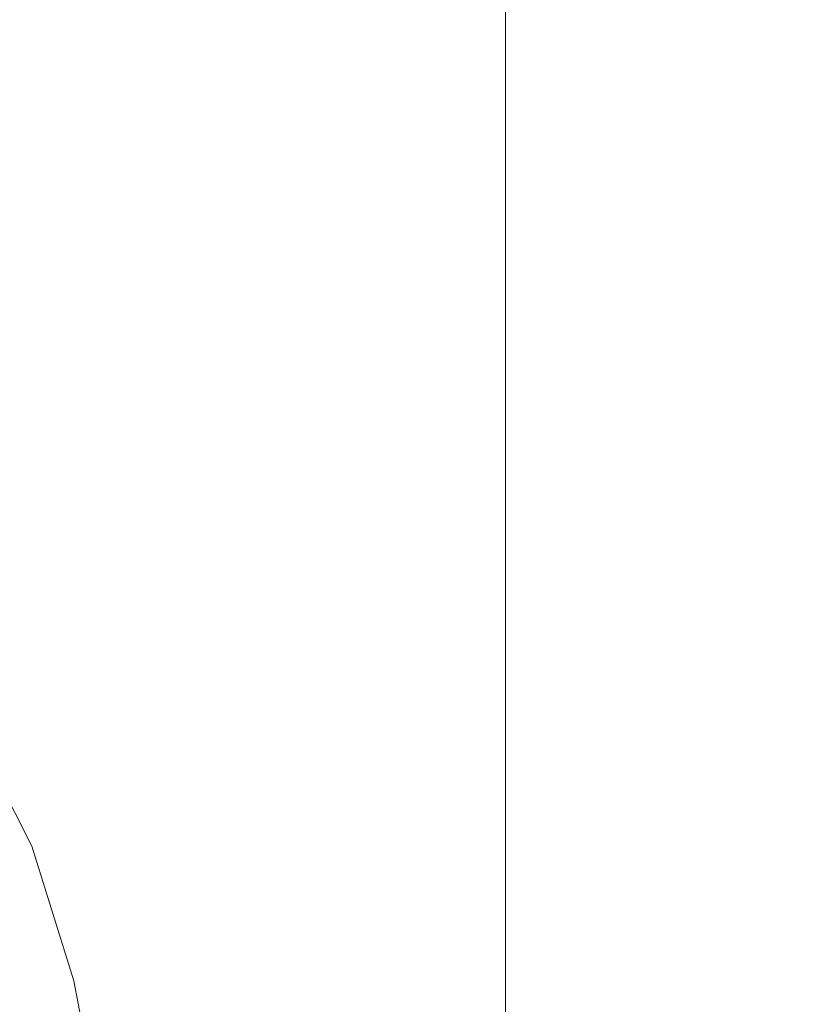
# Model space of a CAD drawing. Extents: x 147 to 2042, y 4373 to 5173.
# Drawn here: x 1981 to 2012, y 5100 to 5137 of the extents above; entities that cross this region are included whole.
import ezdxf

# ---------------------------------------------------------------- set-up
doc = ezdxf.new("R2010")
doc.units = 0
doc.header["$LTSCALE"] = 500
doc.header["$MEASUREMENT"] = 0
doc.layers.add('BONA_CERAMIKA', color=7, linetype='Continuous')

msp = doc.modelspace()

# ---------------------------------------------------------------- linework, layer by layer
at = {"layer": 'BONA_CERAMIKA', "lineweight": 0}
for points, invisible_edges in [([(1991.005, 5143.107, 424.038), (1991.818, 5138.036, 424.038), (1966.887, 5132.715, 424.038), (1964.858, 5137.744, 424.038)], 11), ([(1991.818, 5138.036, 425.038), (1991.005, 5143.107, 425.038), (1964.858, 5137.744, 425.038), (1966.887, 5132.715, 425.038)], 15), ([(1999.618, 5136.908, 378.972), (1999.618, 5136.908, 379.972), (1999.618, 5141.584, 379.972), (1999.618, 5141.584, 378.972)], 15), ([(2004.91, 5136.908, 379.972), (2004.91, 5141.584, 379.972), (1999.618, 5141.584, 379.972), (1999.618, 5136.908, 379.972)], 11), ([(2004.91, 5141.584, 378.972), (2004.91, 5136.908, 378.972), (1999.618, 5136.908, 378.972), (1999.618, 5141.584, 378.972)], 11), ([(2010.201, 5136.908, 379.972), (2010.201, 5141.584, 379.972), (2004.91, 5141.584, 379.972), (2004.91, 5136.908, 379.972)], 15), ([(2010.201, 5141.584, 378.972), (2010.201, 5136.908, 378.972), (2004.91, 5136.908, 378.972), (2004.91, 5141.584, 378.972)], 15), ([(2007.128, 5136.013, 424.038), (2006.927, 5140.696, 424.038), (2015.492, 5141.584, 424.038), (2015.492, 5136.908, 424.038)], 15), ([(2006.927, 5140.696, 425.038), (2007.128, 5136.013, 425.038), (2015.492, 5136.908, 425.038), (2015.492, 5141.584, 425.038)], 15), ([(2015.492, 5141.584, 379.972), (2010.201, 5141.584, 379.972), (2010.201, 5136.908, 379.972), (2015.492, 5136.908, 379.972)], 15), ([(2010.201, 5141.584, 378.972), (2015.492, 5141.584, 378.972), (2015.492, 5136.908, 378.972), (2010.201, 5136.908, 378.972)], 15), ([(1991.818, 5138.036, 424.038), (2006.927, 5140.696, 424.038), (2007.128, 5136.013, 424.038), (1992.617, 5133.331, 424.038)], 15), ([(2006.927, 5140.696, 425.038), (1991.818, 5138.036, 425.038), (1992.617, 5133.331, 425.038), (2007.128, 5136.013, 425.038)], 15), ([(1966.887, 5132.715, 424.038), (1991.818, 5138.036, 424.038), (1992.617, 5133.331, 424.038), (1968.888, 5127.968, 424.038)], 7), ([(1991.818, 5138.036, 425.038), (1966.887, 5132.715, 425.038), (1968.888, 5127.968, 425.038), (1992.617, 5133.331, 425.038)], 15), ([(1999.618, 5132.885, 378.972), (1999.618, 5132.885, 379.972), (1999.618, 5136.908, 379.972), (1999.618, 5136.908, 378.972)], 15), ([(2004.91, 5132.885, 379.972), (2004.91, 5136.908, 379.972), (1999.618, 5136.908, 379.972), (1999.618, 5132.885, 379.972)], 11), ([(2004.91, 5136.908, 378.972), (2004.91, 5132.885, 378.972), (1999.618, 5132.885, 378.972), (1999.618, 5136.908, 378.972)], 11), ([(2010.201, 5132.885, 379.972), (2010.201, 5136.908, 379.972), (2004.91, 5136.908, 379.972), (2004.91, 5132.885, 379.972)], 15), ([(2010.201, 5136.908, 378.972), (2010.201, 5132.885, 378.972), (2004.91, 5132.885, 378.972), (2004.91, 5136.908, 378.972)], 15), ([(2007.324, 5131.965, 424.038), (2007.128, 5136.013, 424.038), (2015.492, 5136.908, 424.038), (2015.492, 5132.885, 424.038)], 15), ([(2007.128, 5136.013, 425.038), (2007.324, 5131.965, 425.038), (2015.492, 5132.885, 425.038), (2015.492, 5136.908, 425.038)], 15), ([(2015.492, 5136.908, 379.972), (2010.201, 5136.908, 379.972), (2010.201, 5132.885, 379.972), (2015.492, 5132.885, 379.972)], 15), ([(2010.201, 5136.908, 378.972), (2015.492, 5136.908, 378.972), (2015.492, 5132.885, 378.972), (2010.201, 5132.885, 378.972)], 15), ([(1992.617, 5133.331, 424.038), (2007.128, 5136.013, 424.038), (2007.324, 5131.965, 424.038), (1993.404, 5129.203, 424.038)], 15), ([(2007.128, 5136.013, 425.038), (1992.617, 5133.331, 425.038), (1993.404, 5129.203, 425.038), (2007.324, 5131.965, 425.038)], 15), ([(1968.888, 5127.968, 424.038), (1992.617, 5133.331, 424.038), (1993.404, 5129.203, 424.038), (1970.852, 5123.679, 424.038)], 7), ([(1992.617, 5133.331, 425.038), (1968.888, 5127.968, 425.038), (1970.852, 5123.679, 425.038), (1993.404, 5129.203, 425.038)], 15), ([(1999.618, 5129.752, 378.972), (1999.618, 5129.752, 379.972), (1999.618, 5132.885, 379.972), (1999.618, 5132.885, 378.972)], 15), ([(1999.618, 5129.752, 379.972), (2004.91, 5129.752, 379.972), (2004.91, 5132.885, 379.972), (1999.618, 5132.885, 379.972)], 7), ([(2004.91, 5129.752, 378.972), (1999.618, 5129.752, 378.972), (1999.618, 5132.885, 378.972), (2004.91, 5132.885, 378.972)], 13), ([(2004.91, 5129.752, 379.972), (2010.201, 5129.752, 379.972), (2010.201, 5132.885, 379.972), (2004.91, 5132.885, 379.972)], 15), ([(2010.201, 5129.752, 378.972), (2004.91, 5129.752, 378.972), (2004.91, 5132.885, 378.972), (2010.201, 5132.885, 378.972)], 15), ([(2015.492, 5129.752, 424.038), (2007.517, 5128.779, 424.038), (2007.324, 5131.965, 424.038), (2015.492, 5132.885, 424.038)], 15), ([(2007.517, 5128.779, 425.038), (2015.492, 5129.752, 425.038), (2015.492, 5132.885, 425.038), (2007.324, 5131.965, 425.038)], 15), ([(2010.201, 5132.885, 379.972), (2010.201, 5129.752, 379.972), (2015.492, 5129.752, 379.972), (2015.492, 5132.885, 379.972)], 15), ([(2010.201, 5129.752, 378.972), (2010.201, 5132.885, 378.972), (2015.492, 5132.885, 378.972), (2015.492, 5129.752, 378.972)], 15), ([(2007.324, 5131.965, 424.038), (2007.517, 5128.779, 424.038), (1994.173, 5125.861, 424.038), (1993.404, 5129.203, 424.038)], 15), ([(2007.517, 5128.779, 425.038), (2007.324, 5131.965, 425.038), (1993.404, 5129.203, 425.038), (1994.173, 5125.861, 425.038)], 15), ([(1999.618, 5127.35, 378.972), (1999.618, 5127.35, 379.972), (1999.618, 5129.752, 379.972), (1999.618, 5129.752, 378.972)], 15), ([(1999.618, 5127.35, 379.972), (2004.91, 5127.35, 379.972), (2004.91, 5129.752, 379.972), (1999.618, 5129.752, 379.972)], 7), ([(2004.91, 5127.35, 378.972), (1999.618, 5127.35, 378.972), (1999.618, 5129.752, 378.972), (2004.91, 5129.752, 378.972)], 13), ([(2004.91, 5127.35, 379.972), (2010.201, 5127.35, 379.972), (2010.201, 5129.752, 379.972), (2004.91, 5129.752, 379.972)], 15), ([(2010.201, 5127.35, 378.972), (2004.91, 5127.35, 378.972), (2004.91, 5129.752, 378.972), (2010.201, 5129.752, 378.972)], 15), ([(2015.492, 5127.35, 424.038), (2007.705, 5126.303, 424.038), (2007.517, 5128.779, 424.038), (2015.492, 5129.752, 424.038)], 15), ([(2007.705, 5126.303, 425.038), (2015.492, 5127.35, 425.038), (2015.492, 5129.752, 425.038), (2007.517, 5128.779, 425.038)], 15), ([(2010.201, 5129.752, 379.972), (2010.201, 5127.35, 379.972), (2015.492, 5127.35, 379.972), (2015.492, 5129.752, 379.972)], 15), ([(2010.201, 5127.35, 378.972), (2010.201, 5129.752, 378.972), (2015.492, 5129.752, 378.972), (2015.492, 5127.35, 378.972)], 15), ([(1993.404, 5129.203, 424.038), (1994.173, 5125.861, 424.038), (1972.778, 5120.025, 424.038), (1970.852, 5123.679, 424.038)], 11), ([(1994.173, 5125.861, 425.038), (1993.404, 5129.203, 425.038), (1970.852, 5123.679, 425.038), (1972.778, 5120.025, 425.038)], 15), ([(2007.517, 5128.779, 424.038), (2007.705, 5126.303, 424.038), (1994.926, 5123.162, 424.038), (1994.173, 5125.861, 424.038)], 15), ([(2007.705, 5126.303, 425.038), (2007.517, 5128.779, 425.038), (1994.173, 5125.861, 425.038), (1994.926, 5123.162, 425.038)], 15), ([(1999.618, 5125.529, 378.972), (1999.618, 5125.529, 379.972), (1999.618, 5127.35, 379.972), (1999.618, 5127.35, 378.972)], 15), ([(2004.91, 5125.529, 379.972), (2004.91, 5127.35, 379.972), (1999.618, 5127.35, 379.972), (1999.618, 5125.529, 379.972)], 11), ([(2004.91, 5127.35, 378.972), (2004.91, 5125.529, 378.972), (1999.618, 5125.529, 378.972), (1999.618, 5127.35, 378.972)], 11), ([(2010.201, 5125.529, 379.972), (2010.201, 5127.35, 379.972), (2004.91, 5127.35, 379.972), (2004.91, 5125.529, 379.972)], 15), ([(2010.201, 5127.35, 378.972), (2010.201, 5125.529, 378.972), (2004.91, 5125.529, 378.972), (2004.91, 5127.35, 378.972)], 15), ([(2007.888, 5124.387, 424.038), (2007.705, 5126.303, 424.038), (2015.492, 5127.35, 424.038), (2015.492, 5125.528, 424.038)], 15), ([(2007.705, 5126.303, 425.038), (2007.888, 5124.387, 425.038), (2015.492, 5125.528, 425.038), (2015.492, 5127.35, 425.038)], 15), ([(2015.492, 5127.35, 379.972), (2010.201, 5127.35, 379.972), (2010.201, 5125.529, 379.972), (2015.492, 5125.529, 379.972)], 15), ([(2010.201, 5127.35, 378.972), (2015.492, 5127.35, 378.972), (2015.492, 5125.529, 378.972), (2010.201, 5125.529, 378.972)], 15), ([(1994.926, 5123.162, 424.038), (2007.705, 5126.303, 424.038), (2007.888, 5124.387, 424.038), (1995.659, 5120.963, 424.038)], 15), ([(2007.705, 5126.303, 425.038), (1994.926, 5123.162, 425.038), (1995.659, 5120.963, 425.038), (2007.888, 5124.387, 425.038)], 15), ([(1994.173, 5125.861, 424.038), (1994.926, 5123.162, 424.038), (1974.659, 5116.879, 424.038), (1972.778, 5120.025, 424.038)], 11), ([(1994.926, 5123.162, 425.038), (1994.173, 5125.861, 425.038), (1972.778, 5120.025, 425.038), (1974.659, 5116.879, 425.038)], 15), ([(1999.618, 5124.131, 378.972), (1999.618, 5124.131, 379.972), (1999.618, 5125.529, 379.972), (1999.618, 5125.529, 378.972)], 15), ([(2004.91, 5124.131, 379.972), (2004.91, 5125.529, 379.972), (1999.618, 5125.529, 379.972), (1999.618, 5124.131, 379.972)], 11), ([(2004.91, 5125.529, 378.972), (2004.91, 5124.131, 378.972), (1999.618, 5124.131, 378.972), (1999.618, 5125.529, 378.972)], 11), ([(2010.201, 5124.131, 379.972), (2010.201, 5125.529, 379.972), (2004.91, 5125.529, 379.972), (2004.91, 5124.131, 379.972)], 15), ([(2010.201, 5125.529, 378.972), (2010.201, 5124.131, 378.972), (2004.91, 5124.131, 378.972), (2004.91, 5125.529, 378.972)], 15), ([(2008.067, 5122.879, 424.038), (2007.888, 5124.387, 424.038), (2015.492, 5125.528, 424.038), (2015.492, 5124.131, 424.038)], 15), ([(2007.888, 5124.387, 425.038), (2008.067, 5122.879, 425.038), (2015.492, 5124.131, 425.038), (2015.492, 5125.528, 425.038)], 15), ([(2015.492, 5125.529, 379.972), (2010.201, 5125.529, 379.972), (2010.201, 5124.131, 379.972), (2015.492, 5124.131, 379.972)], 15), ([(2010.201, 5125.529, 378.972), (2015.492, 5125.529, 378.972), (2015.492, 5124.131, 378.972), (2010.201, 5124.131, 378.972)], 15), ([(1995.659, 5120.963, 424.038), (2007.888, 5124.387, 424.038), (2008.067, 5122.879, 424.038), (1996.371, 5119.121, 424.038)], 15), ([(2007.888, 5124.387, 425.038), (1995.659, 5120.963, 425.038), (1996.371, 5119.121, 425.038), (2008.067, 5122.879, 425.038)], 15), ([(1999.618, 5123.007, 378.972), (1999.618, 5123.007, 379.972), (1999.618, 5124.131, 379.972), (1999.618, 5124.131, 378.972)], 15), ([(1999.618, 5123.007, 379.972), (2004.91, 5123.007, 379.972), (2004.91, 5124.131, 379.972), (1999.618, 5124.131, 379.972)], 7), ([(2004.91, 5123.007, 378.972), (1999.618, 5123.007, 378.972), (1999.618, 5124.131, 378.972), (2004.91, 5124.131, 378.972)], 13), ([(2004.91, 5123.007, 379.972), (2010.201, 5123.007, 379.972), (2010.201, 5124.131, 379.972), (2004.91, 5124.131, 379.972)], 15), ([(2010.201, 5123.007, 378.972), (2004.91, 5123.007, 378.972), (2004.91, 5124.131, 378.972), (2010.201, 5124.131, 378.972)], 15), ([(2015.492, 5123.007, 424.038), (2008.238, 5121.628, 424.038), (2008.067, 5122.879, 424.038), (2015.492, 5124.131, 424.038)], 15), ([(2008.238, 5121.628, 425.038), (2015.492, 5123.007, 425.038), (2015.492, 5124.131, 425.038), (2008.067, 5122.879, 425.038)], 15), ([(2010.201, 5124.131, 379.972), (2010.201, 5123.007, 379.972), (2015.492, 5123.007, 379.972), (2015.492, 5124.131, 379.972)], 15), ([(2010.201, 5123.007, 378.972), (2010.201, 5124.131, 378.972), (2015.492, 5124.131, 378.972), (2015.492, 5123.007, 378.972)], 15), ([(1974.659, 5116.879, 424.038), (1994.926, 5123.162, 424.038), (1995.659, 5120.963, 424.038), (1976.491, 5114.115, 424.038)], 7), ([(1994.926, 5123.162, 425.038), (1974.659, 5116.879, 425.038), (1976.491, 5114.115, 425.038), (1995.659, 5120.963, 425.038)], 15), ([(2008.067, 5122.879, 424.038), (2008.238, 5121.628, 424.038), (1997.06, 5117.492, 424.038), (1996.371, 5119.121, 424.038)], 15), ([(2008.238, 5121.628, 425.038), (2008.067, 5122.879, 425.038), (1996.371, 5119.121, 425.038), (1997.06, 5117.492, 425.038)], 15), ([(1999.618, 5120.969, 378.972), (1999.618, 5120.969, 379.972), (1999.618, 5123.007, 379.972), (1999.618, 5123.007, 378.972)], 15), ([(1999.618, 5120.969, 379.972), (2004.91, 5120.969, 379.972), (2004.91, 5123.007, 379.972), (1999.618, 5123.007, 379.972)], 7), ([(2004.91, 5120.969, 378.972), (1999.618, 5120.969, 378.972), (1999.618, 5123.007, 378.972), (2004.91, 5123.007, 378.972)], 13), ([(2004.91, 5120.969, 379.972), (2010.201, 5120.969, 379.972), (2010.201, 5123.007, 379.972), (2004.91, 5123.007, 379.972)], 15), ([(2010.201, 5120.969, 378.972), (2004.91, 5120.969, 378.972), (2004.91, 5123.007, 378.972), (2010.201, 5123.007, 378.972)], 15), ([(2015.492, 5120.969, 424.038), (2008.404, 5119.47, 424.038), (2008.238, 5121.628, 424.038), (2015.492, 5123.007, 424.038)], 15), ([(2008.404, 5119.47, 425.038), (2015.492, 5120.969, 425.038), (2015.492, 5123.007, 425.038), (2008.238, 5121.628, 425.038)], 15), ([(2010.201, 5123.007, 379.972), (2010.201, 5120.969, 379.972), (2015.492, 5120.969, 379.972), (2015.492, 5123.007, 379.972)], 15), ([(2010.201, 5120.969, 378.972), (2010.201, 5123.007, 378.972), (2015.492, 5123.007, 378.972), (2015.492, 5120.969, 378.972)], 15), ([(2008.238, 5121.628, 424.038), (2008.404, 5119.47, 424.038), (1997.723, 5114.971, 424.038), (1997.06, 5117.492, 424.038)], 15), ([(2008.404, 5119.47, 425.038), (2008.238, 5121.628, 425.038), (1997.06, 5117.492, 425.038), (1997.723, 5114.971, 425.038)], 15), ([(1976.491, 5114.115, 424.038), (1995.659, 5120.963, 424.038), (1996.371, 5119.121, 424.038), (1978.272, 5111.605, 424.038)], 7), ([(1995.659, 5120.963, 425.038), (1976.491, 5114.115, 425.038), (1978.272, 5111.605, 425.038), (1996.371, 5119.121, 425.038)], 15), ([(1999.618, 5116.837, 378.972), (1999.618, 5116.837, 379.972), (1999.618, 5120.969, 379.972), (1999.618, 5120.969, 378.972)], 15), ([(2004.91, 5116.837, 379.972), (2004.91, 5120.969, 379.972), (1999.618, 5120.969, 379.972), (1999.618, 5116.837, 379.972)], 11), ([(2004.91, 5120.969, 378.972), (2004.91, 5116.837, 378.972), (1999.618, 5116.837, 378.972), (1999.618, 5120.969, 378.972)], 11), ([(2010.201, 5116.837, 379.972), (2010.201, 5120.969, 379.972), (2004.91, 5120.969, 379.972), (2004.91, 5116.837, 379.972)], 15), ([(2010.201, 5120.969, 378.972), (2010.201, 5116.837, 378.972), (2004.91, 5116.837, 378.972), (2004.91, 5120.969, 378.972)], 15), ([(2008.564, 5115.239, 424.038), (2008.404, 5119.47, 424.038), (2015.492, 5120.969, 424.038), (2015.492, 5116.837, 424.038)], 15), ([(2008.404, 5119.47, 425.038), (2008.564, 5115.239, 425.038), (2015.492, 5116.837, 425.038), (2015.492, 5120.969, 425.038)], 15), ([(2015.492, 5120.969, 379.972), (2010.201, 5120.969, 379.972), (2010.201, 5116.837, 379.972), (2015.492, 5116.837, 379.972)], 15), ([(2010.201, 5120.969, 378.972), (2015.492, 5120.969, 378.972), (2015.492, 5116.837, 378.972), (2010.201, 5116.837, 378.972)], 15), ([(1997.723, 5114.971, 424.038), (2008.404, 5119.47, 424.038), (2008.564, 5115.239, 424.038), (1998.362, 5110.446, 424.038)], 15), ([(2008.404, 5119.47, 425.038), (1997.723, 5114.971, 425.038), (1998.362, 5110.446, 425.038), (2008.564, 5115.239, 425.038)], 15), ([(1996.371, 5119.121, 424.038), (1997.06, 5117.492, 424.038), (1979.993, 5109.223, 424.038), (1978.272, 5111.605, 424.038)], 11), ([(1997.06, 5117.492, 425.038), (1996.371, 5119.121, 425.038), (1978.272, 5111.605, 425.038), (1979.993, 5109.223, 425.038)], 15), ([(1997.06, 5117.492, 424.038), (1997.723, 5114.971, 424.038), (1981.654, 5105.971, 424.038), (1979.993, 5109.223, 424.038)], 11), ([(1997.723, 5114.971, 425.038), (1997.06, 5117.492, 425.038), (1979.993, 5109.223, 425.038), (1981.654, 5105.971, 425.038)], 15), ([(1999.618, 5109.426, 378.972), (1999.618, 5109.426, 379.972), (1999.618, 5116.837, 379.972), (1999.618, 5116.837, 378.972)], 15), ([(2004.91, 5109.426, 379.972), (2004.91, 5116.837, 379.972), (1999.618, 5116.837, 379.972), (1999.618, 5109.426, 379.972)], 11), ([(2004.91, 5116.837, 378.972), (2004.91, 5109.426, 378.972), (1999.618, 5109.426, 378.972), (1999.618, 5116.837, 378.972)], 11), ([(2010.201, 5109.426, 379.972), (2010.201, 5116.837, 379.972), (2004.91, 5116.837, 379.972), (2004.91, 5109.426, 379.972)], 15), ([(2010.201, 5116.837, 378.972), (2010.201, 5109.426, 378.972), (2004.91, 5109.426, 378.972), (2004.91, 5116.837, 378.972)], 15), ([(2008.716, 5107.773, 424.038), (2008.564, 5115.239, 424.038), (2015.492, 5116.837, 424.038), (2015.492, 5109.426, 424.038)], 15), ([(2008.564, 5115.239, 425.038), (2008.716, 5107.773, 425.038), (2015.492, 5109.426, 425.038), (2015.492, 5116.837, 425.038)], 15), ([(2015.492, 5116.837, 379.972), (2010.201, 5116.837, 379.972), (2010.201, 5109.426, 379.972), (2015.492, 5109.426, 379.972)], 15), ([(2010.201, 5116.837, 378.972), (2015.492, 5116.837, 378.972), (2015.492, 5109.426, 378.972), (2010.201, 5109.426, 378.972)], 15), ([(1998.362, 5110.446, 424.038), (2008.564, 5115.239, 424.038), (2008.716, 5107.773, 424.038), (1998.972, 5102.812, 424.038)], 15), ([(2008.564, 5115.239, 425.038), (1998.362, 5110.446, 425.038), (1998.972, 5102.812, 425.038), (2008.716, 5107.773, 425.038)], 15), ([(1981.654, 5105.971, 424.038), (1997.723, 5114.971, 424.038), (1998.362, 5110.446, 424.038), (1983.249, 5100.859, 424.038)], 7), ([(1997.723, 5114.971, 425.038), (1981.654, 5105.971, 425.038), (1983.249, 5100.859, 425.038), (1998.362, 5110.446, 425.038)], 15), ([(1983.249, 5100.859, 424.038), (1998.362, 5110.446, 424.038), (1998.972, 5102.812, 424.038), (1984.774, 5092.889, 424.038)], 7), ([(1998.362, 5110.446, 425.038), (1983.249, 5100.859, 425.038), (1984.774, 5092.889, 425.038), (1998.972, 5102.812, 425.038)], 15), ([(1999.618, 5097.553, 378.972), (1999.618, 5097.553, 379.972), (1999.618, 5109.426, 379.972), (1999.618, 5109.426, 378.972)], 15), ([(1999.618, 5097.553, 379.972), (2004.91, 5097.553, 379.972), (2004.91, 5109.426, 379.972), (1999.618, 5109.426, 379.972)], 7), ([(2004.91, 5097.553, 378.972), (1999.618, 5097.553, 378.972), (1999.618, 5109.426, 378.972), (2004.91, 5109.426, 378.972)], 13), ([(2004.91, 5097.553, 379.972), (2010.2, 5097.553, 379.972), (2010.201, 5109.426, 379.972), (2004.91, 5109.426, 379.972)], 15), ([(2010.2, 5097.553, 378.972), (2004.91, 5097.553, 378.972), (2004.91, 5109.426, 378.972), (2010.201, 5109.426, 378.972)], 15), ([(2015.492, 5097.553, 424.038), (2008.861, 5095.905, 424.038), (2008.716, 5107.773, 424.038), (2015.492, 5109.426, 424.038)], 15), ([(2008.861, 5095.905, 425.038), (2015.492, 5097.553, 425.038), (2015.492, 5109.426, 425.038), (2008.716, 5107.773, 425.038)], 15), ([(2010.201, 5109.426, 379.972), (2010.2, 5097.553, 379.972), (2015.492, 5097.553, 379.972), (2015.492, 5109.426, 379.972)], 15), ([(2010.2, 5097.553, 378.972), (2010.201, 5109.426, 378.972), (2015.492, 5109.426, 378.972), (2015.492, 5097.553, 378.972)], 15), ([(1958.397, 5090.974, 425.038), (1981.654, 5105.971, 425.038), (1979.993, 5109.223, 425.038), (1955.077, 5095.439, 425.038)], 15), ([(2008.716, 5107.773, 424.038), (2008.861, 5095.905, 424.038), (1999.552, 5090.96, 424.038), (1998.972, 5102.812, 424.038)], 15), ([(2008.861, 5095.905, 425.038), (2008.716, 5107.773, 425.038), (1998.972, 5102.812, 425.038), (1999.552, 5090.96, 425.038)], 15), ([(1958.397, 5090.974, 425.038), (1961.587, 5084.882, 425.038), (1983.249, 5100.859, 425.038), (1981.654, 5105.971, 425.038)], 15), ([(1998.972, 5102.812, 424.038), (1999.552, 5090.96, 424.038), (1986.226, 5081.069, 424.038), (1984.774, 5092.889, 424.038)], 11), ([(1999.552, 5090.96, 425.038), (1998.972, 5102.812, 425.038), (1984.774, 5092.889, 425.038), (1986.226, 5081.069, 425.038)], 15), ([(1961.587, 5084.882, 425.038), (1964.638, 5076.354, 425.038), (1984.774, 5092.889, 425.038), (1983.249, 5100.859, 425.038)], 15)]:
    msp.add_3dface(points, dxfattribs=dict(at, invisible_edges=invisible_edges))

doc.saveas('drawing.dxf')
